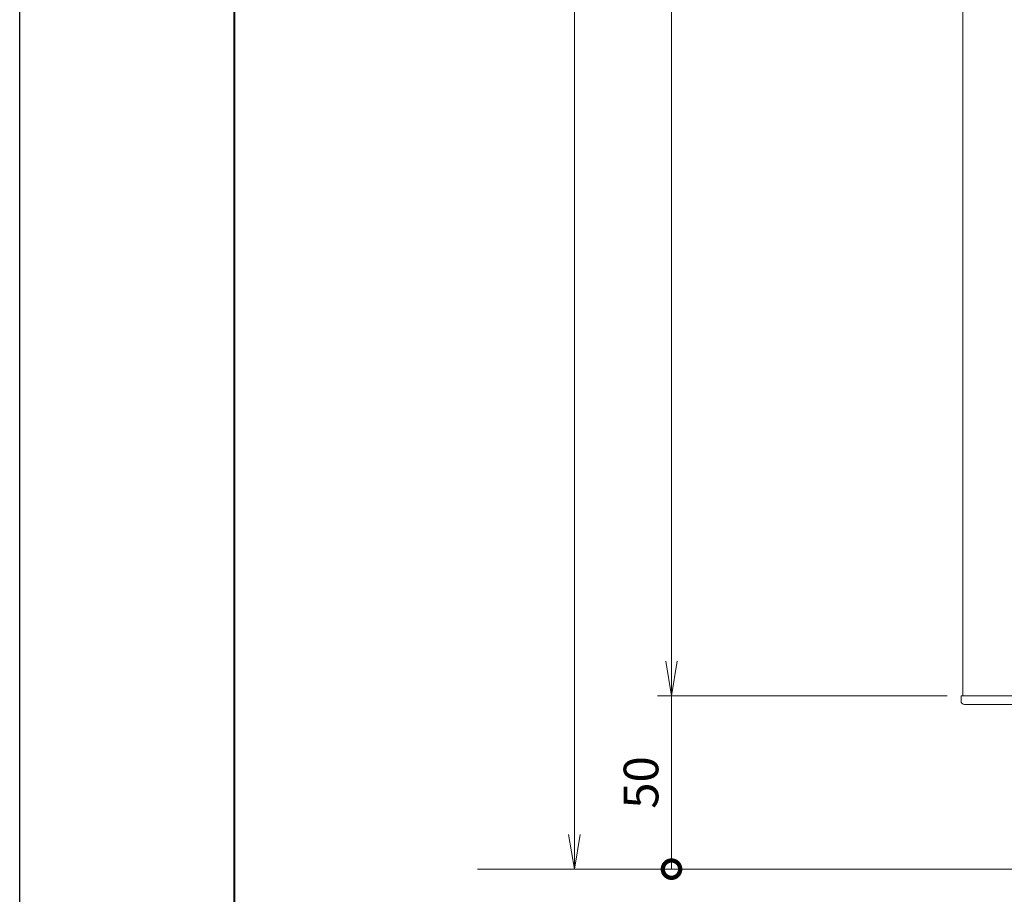
# Model space of a CAD drawing. Units: millimetres. Extents: x 0 to 1680, y 0 to 1188.
# Drawn here: x 0 to 284, y 161 to 413 of the extents above; entities that cross this region are included whole.
import ezdxf

# ---------------------------------------------------------------- set-up
doc = ezdxf.new("R2010")
doc.units = ezdxf.units.MM
for name, color, linetype, lineweight in [('AM_0', 7, 'Continuous', 18), ('AM_1', 14, 'Continuous', 40), ('AM_2', 40, 'Continuous', 9), ('AM_5', 3, 'Continuous', 9), ('BLOCK', 7, 'Continuous', 0)]:
    doc.layers.add(name, color=color, linetype=linetype, lineweight=lineweight)
doc.layers.add('AM_VIEWS', color=1, linetype='Continuous', lineweight=25, plot=False)
doc.styles.add('ゴシック', font='txt')
doc.dimstyles.new('VF$0', dxfattribs={"dimtxt": 10, "dimasz": 10, "dimexe": 4, "dimexo": 4, "dimgap": 2.5, "dimtad": 3, "dimdsep": 46, "dimtxsty": 'ゴシック', "dimblk": 'DOTSMALL', "dimcen": 0, "dimclrd": 256, "dimclre": 256, "dimclrt": 2, "dimadec": 0, "dimazin": 2, "dimtp": 0.1, "dimtm": 0.1, "dimtfac": 0.71, "dimtmove": 0, "dimatfit": 3, "dimldrblk": 'OPEN30', "dimfxl": 1, "dimtfill": 1, "dimtfillclr": 256, "dimlwd": -1, "dimlwe": -1, "dimarcsym": 0})

# ---------------------------------------------------------------- blocks, each defined once
blk = doc.blocks.new('A1枠（1：4）DL用 New')
at = {"layer": 'AM_1'}
blk.add_lwpolyline([(-194.5, -138.5), (-194.5, 138.5), (194.5, 138.5), (194.5, -138.5)], close=True, dxfattribs=at)
at = {"layer": 'AM_VIEWS'}
blk.add_lwpolyline([(-210, -148.5), (-210, 148.5), (210, 148.5), (210, -148.5)], close=True, dxfattribs=at)
blk = doc.blocks.new('_Open')
at = {"color": 0, "linetype": 'ByBlock', "lineweight": -2}
for p, q in [((-1, 0.167), (0, 0)), ((-1, -0.167), (0, 0)), ((0, 0), (-1, 0))]:
    blk.add_line(p, q, dxfattribs=at)
blk = doc.blocks.new('*D7')
at = {"layer": 'AM_5', "transparency": 16777216}
for p, q in [((267.5, 1068), (184, 1068)), ((188, 228), (188, 1058)), ((267.5, 218), (184, 218))]:
    blk.add_line(p, q, dxfattribs=at)
at = {"layer": 'Defpoints', "color": 0, "transparency": 16777216}
for p in [(188, 1068), (271.5, 1068), (271.5, 218)]:
    blk.add_point(p, dxfattribs=at)
at = {"layer": 'AM_5', "transparency": 16777216, "xscale": 10, "yscale": 10, "zscale": 10}
for p, rotation in [((188, 1068), 90), ((188, 218), 270)]:
    blk.add_blockref('_Open', p, dxfattribs=dict(at, rotation=rotation))
at = {"layer": 'AM_5', "color": 2, "transparency": 16777216, "insert": (179.64, 643), "char_height": 10, "attachment_point": 5, "rotation": 90, "style": 'ゴシック', "bg_fill": 3, "box_fill_scale": 1.1, "bg_fill_color": 256, "bg_fill_true_color": 13158600, "bg_fill_transparency": 0}
blk.add_mtext('扉H≦1950', dxfattribs=at)
blk = doc.blocks.new('_Open30')
at = {"color": 0, "linetype": 'ByBlock', "lineweight": -2}
for p, q in [((-1, 0.268), (0, 0)), ((0, 0), (-1, -0.268)), ((0, 0), (-1, 0))]:
    blk.add_line(p, q, dxfattribs=at)
blk = doc.blocks.new('格子小口キャップ（下）')
at = {"layer": 'AM_0', "extrusion": (0, 0, -1)}
for p, q in [((1.5, 25.5), (0, 25.5)), ((0, 25.5), (0, -25.5)), ((2.5, 24.5), (2.5, -24.5)), ((1.5, -25.5), (0, -25.5))]:
    blk.add_line(p, q, dxfattribs=at)
for centre, start, end in [((-1.5, 24.5), 90, 180), ((-1.5, -24.5), 180, 270)]:
    blk.add_arc(centre, 1, start, end, dxfattribs=at)
blk = doc.blocks.new('_DotSmall')
at = {"color": 0, "linetype": 'ByBlock', "const_width": 0.5}
blk.add_lwpolyline([(-0.0625, 0, 1), (0.0625, 0, 1)], format="xyb", close=True, dxfattribs=at)
blk = doc.blocks.new('*D71')
at = {"layer": 'AM_5', "transparency": 16777216}
for p, q in [((267.5, 218), (184, 218)), ((188, 218), (188, 168)), ((136, 168), (192, 168))]:
    blk.add_line(p, q, dxfattribs=at)
at = {"layer": 'Defpoints', "color": 0, "transparency": 16777216}
for p in [(271.5, 218), (132, 168), (188, 168)]:
    blk.add_point(p, dxfattribs=at)
at = {"layer": 'AM_5', "transparency": 16777216, "xscale": 10, "yscale": 10, "zscale": 10, "rotation": 270}
blk.add_blockref('_DotSmall', (188, 168), dxfattribs=at)
at = {"layer": 'AM_5', "color": 2, "transparency": 16777216, "insert": (180.5, 193), "char_height": 10, "attachment_point": 5, "rotation": 90, "style": 'ゴシック', "bg_fill": 3, "box_fill_scale": 1.1, "bg_fill_color": 256, "bg_fill_true_color": 13158600, "bg_fill_transparency": 0}
blk.add_mtext('50', dxfattribs=at)
blk = doc.blocks.new('_None')
blk = doc.blocks.new('*D72')
at = {"layer": 'AM_5', "transparency": 16777216}
for p, q in [((267.5, 1068), (156, 1068)), ((160, 178), (160, 1058)), ((136, 168), (164, 168))]:
    blk.add_line(p, q, dxfattribs=at)
at = {"layer": 'Defpoints', "color": 0, "transparency": 16777216}
for p in [(160, 1068), (271.5, 1068), (132, 168)]:
    blk.add_point(p, dxfattribs=at)
at = {"layer": 'AM_5', "transparency": 16777216, "xscale": 10, "yscale": 10, "zscale": 10}
for p, rotation in [((160, 1068), 90), ((160, 168), 270)]:
    blk.add_blockref('_Open', p, dxfattribs=dict(at, rotation=rotation))
at = {"layer": 'AM_5', "color": 2, "transparency": 16777216, "insert": (152.07, 618), "char_height": 10, "attachment_point": 5, "rotation": 90, "style": 'ゴシック', "bg_fill": 3, "box_fill_scale": 1.1, "bg_fill_color": 256, "bg_fill_true_color": 13158600, "bg_fill_transparency": 0}
blk.add_mtext('H≦2000', dxfattribs=at)

msp = doc.modelspace()

# ---------------------------------------------------------------- linework, layer by layer
at = {"layer": 'AM_2'}
msp.add_line((541, 168), (132, 168), dxfattribs=at)

# ---------------------------------------------------------------- block references
at = {"layer": 'AM_0', "xscale": 4, "yscale": 4, "zscale": 4}
msp.add_blockref('A1枠（1：4）DL用 New', (840, 594), dxfattribs=at)

# ---------------------------------------------------------------- next in the draw order: dimensions: what is measured, and where the dimension line sits
at = {"layer": 'AM_5'}
dim = msp.add_linear_dim(base=(188, 1068), p1=(271.5, 218), p2=(271.5, 1068), angle=90, text='扉H≦1950', dimstyle='VF$0', override={"dimblk": 'Open'}, dxfattribs=at)
dim.commit()
dim.dimension.update_dxf_attribs({"geometry": '*D7', "text_midpoint": (179.637, 643)})

# ---------------------------------------------------------------- next in the draw order: linework, layer by layer
at = {"layer": 'AM_0'}
msp.add_line((272, 218), (272, 527.998), dxfattribs=at)

# ---------------------------------------------------------------- next in the draw order: block references
at = {"layer": 'BLOCK', "extrusion": (0, 0, -1), "xscale": -1, "rotation": 90.00000004659121}
msp.add_blockref('格子小口キャップ（下）', (-297, 218), dxfattribs=at)

# ---------------------------------------------------------------- next in the draw order: dimensions: what is measured, and where the dimension line sits
at = {"layer": 'AM_5'}
dim = msp.add_linear_dim(base=(188, 168), p1=(271.5, 218), p2=(132, 168), angle=90, dimstyle='VF$0', override={"dimblk1": 'None', "dimblk2": 'DotSmall', "dimsah": 1}, dxfattribs=at)
dim.commit()
dim.dimension.update_dxf_attribs({"geometry": '*D71', "text_midpoint": (180.5, 193)})

# ---------------------------------------------------------------- next in the draw order: dimensions: what is measured, and where the dimension line sits
dim = msp.add_linear_dim(base=(160, 1068), p1=(132, 168), p2=(271.5, 1068), angle=90, text='H≦2000', dimstyle='VF$0', override={"dimblk": 'Open'}, dxfattribs=at)
dim.commit()
dim.dimension.update_dxf_attribs({"geometry": '*D72', "text_midpoint": (152.069, 618)})

doc.saveas('drawing.dxf')
